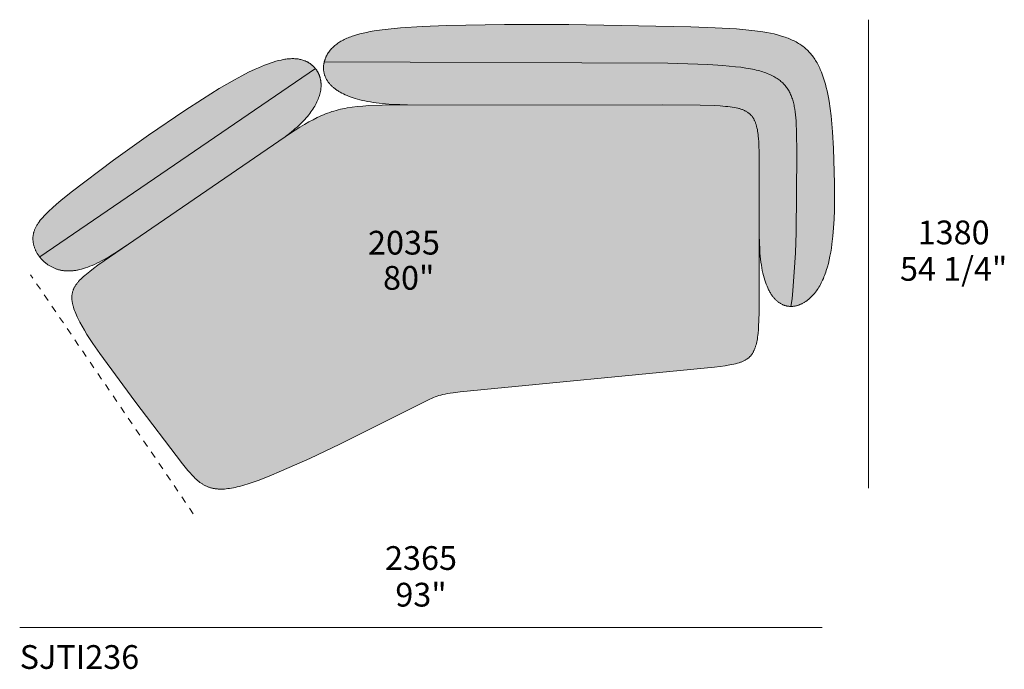
# Model space of a CAD drawing. Units: millimetres. Extents: x -641 to 157575, y -50731 to 47976.
# Drawn here: x 40179 to 43081, y 22367 to 24282 of the extents above; entities that cross this region are included whole.
import ezdxf

# ---------------------------------------------------------------- set-up
doc = ezdxf.new("R2010")
doc.units = ezdxf.units.MM
doc.header["$LTSCALE"] = 10
doc.linetypes.add('Hidden', pattern=[4, 2, -2])
for name, color, linetype, lineweight in [('detail dimensions', 7, 'Continuous', 5), ('dimensions', 7, 'Continuous', 5), ('drawing', 7, 'Continuous', 5), ('hatch', 9, 'Continuous', 5), ('product codes', 7, 'Continuous', 5)]:
    doc.layers.add(name, color=color, linetype=linetype, lineweight=lineweight)
doc.styles.add('Poliform mm', font='arial.ttf')
doc.styles.add('Poliform pollici', font='arial.ttf')

msp = doc.modelspace()

# ---------------------------------------------------------------- hatches: boundary and pattern name
at = {"layer": 'hatch', "extrusion": (0, 0, -1)}
for points in [[(-42451.9, 23436.6), (-42453.2, 23436.7), (-42454.5, 23436.7), (-42455.7, 23436.8), (-42457, 23436.8), (-42458.3, 23437), (-42459.5, 23437.1), (-42460.8, 23437.3), (-42462.1, 23437.5), (-42463.3, 23437.7), (-42464.6, 23437.9), (-42465.9, 23438.2), (-42467.1, 23438.5), (-42468.4, 23438.8), (-42469.7, 23439.1), (-42470.9, 23439.5), (-42472.2, 23439.9), (-42474.7, 23440.7), (-42477.2, 23441.6), (-42479.7, 23442.6), (-42482.1, 23443.7), (-42484.6, 23444.9), (-42487, 23446.2), (-42489.5, 23447.6), (-42491.9, 23449), (-42494.3, 23450.5), (-42496.6, 23452.1), (-42499, 23453.8), (-42501.3, 23455.6), (-42503.6, 23457.4), (-42505.9, 23459.3), (-42508.1, 23461.3), (-42510.3, 23463.4), (-42512.5, 23465.5), (-42514.7, 23467.7), (-42516.8, 23469.9), (-42518.9, 23472.3), (-42520.9, 23474.7), (-42522.9, 23477.1), (-42524.9, 23479.6), (-42526.8, 23482.2), (-42529.4, 23485.9), (-42531.9, 23489.7), (-42534.3, 23493.5), (-42536.7, 23497.5), (-42539, 23501.6), (-42541.2, 23505.8), (-42543.3, 23510.1), (-42545.3, 23514.5), (-42547.3, 23519), (-42549.2, 23523.6), (-42551, 23528.3), (-42552.8, 23533), (-42554.5, 23537.9), (-42556.1, 23542.8), (-42559.2, 23553), (-42562, 23563.4), (-42564.6, 23574.1), (-42566.9, 23585.2), (-42569, 23596.4), (-42570.9, 23608), (-42572.6, 23619.7), (-42575.4, 23643.9), (-42577.5, 23668.7), (-42579, 23694.2), (-42579.9, 23720.1), (-42580.3, 23746.3), (-42580, 23799), (-42576.9, 23902.4), (-42574.2, 23951.4), (-42572.3, 23975.1), (-42570.1, 23998), (-42567.4, 24020.3), (-42564.2, 24041.7), (-42562.4, 24052.1), (-42560.4, 24062.3), (-42558.3, 24072.3), (-42556, 24082.1), (-42553.5, 24091.6), (-42550.9, 24100.8), (-42548, 24109.8), (-42545, 24118.5), (-42541.8, 24127), (-42538.3, 24135.2), (-42536.5, 24139.2), (-42534.7, 24143.1), (-42532.7, 24146.9), (-42530.8, 24150.7), (-42528.7, 24154.4), (-42526.6, 24158), (-42524.5, 24161.5), (-42522.3, 24165), (-42520, 24168.4), (-42517.7, 24171.7), (-42515.3, 24174.9), (-42512.8, 24178), (-42510.3, 24181.1), (-42507.7, 24184.1), (-42505, 24187), (-42502.3, 24189.8), (-42499.4, 24192.5), (-42496.6, 24195.2), (-42493.6, 24197.8), (-42490.6, 24200.3), (-42487.5, 24202.8), (-42484.3, 24205.1), (-42481, 24207.4), (-42477.7, 24209.7), (-42474.2, 24211.8), (-42470.7, 24213.9), (-42467.1, 24216), (-42463.4, 24218), (-42459.7, 24219.9), (-42455.8, 24221.7), (-42451.8, 24223.5), (-42447.8, 24225.2), (-42443.6, 24226.9), (-42439.4, 24228.5), (-42435.1, 24230.1), (-42430.6, 24231.6), (-42421.5, 24234.4), (-42411.9, 24237), (-42401.9, 24239.5), (-42391.5, 24241.7), (-42380.6, 24243.8), (-42369.3, 24245.8), (-42345.3, 24249.1), (-42319.3, 24252), (-42291.3, 24254.4), (-42228.8, 24258), (-42157.1, 24260.7), (-41797.7, 24267.3), (-41607.7, 24267.3), (-41437.1, 24264.4), (-41364.7, 24261.6), (-41301.7, 24257.6), (-41273.4, 24255), (-41247.3, 24252), (-41223.3, 24248.4), (-41212.1, 24246.4), (-41201.3, 24244.3), (-41191, 24242.1), (-41181.2, 24239.6), (-41171.9, 24237.1), (-41163.1, 24234.3), (-41158.8, 24232.9), (-41154.7, 24231.4), (-41150.6, 24229.9), (-41146.7, 24228.3), (-41142.9, 24226.7), (-41139.2, 24225), (-41135.6, 24223.3), (-41132.1, 24221.6), (-41128.7, 24219.7), (-41125.4, 24217.9), (-41122.3, 24216), (-41119.2, 24214), (-41116.2, 24212), (-41113.4, 24209.9), (-41110.6, 24207.8), (-41107.9, 24205.7), (-41105.4, 24203.4), (-41102.9, 24201.1), (-41100.5, 24198.8), (-41098.2, 24196.4), (-41096.1, 24194), (-41094, 24191.4), (-41092, 24188.9), (-41090.1, 24186.2), (-41088.9, 24184.6), (-41087.9, 24183), (-41086.8, 24181.3), (-41085.8, 24179.6), (-41084.8, 24177.9), (-41083.9, 24176.1), (-41083, 24174.4), (-41082.1, 24172.6), (-41081.3, 24170.8), (-41080.5, 24169), (-41079.8, 24167.2), (-41079.1, 24165.3), (-41078.5, 24163.5), (-41077.9, 24161.6), (-41077.3, 24159.8), (-41076.8, 24157.9), (-42088.9, 24153.5), (-42206.6, 24149.4), (-42251.5, 24146.6), (-42288.6, 24143.2), (-42304.6, 24141.3), (-42319.1, 24139.2), (-42332.2, 24137), (-42344.1, 24134.6), (-42349.6, 24133.3), (-42354.9, 24132), (-42359.9, 24130.7), (-42364.8, 24129.3), (-42369.4, 24127.8), (-42373.8, 24126.3), (-42378.1, 24124.7), (-42382.2, 24123.1), (-42386.2, 24121.5), (-42390.1, 24119.8), (-42393.9, 24118), (-42397.5, 24116.2), (-42401, 24114.4), (-42404.4, 24112.4), (-42407.7, 24110.5), (-42410.9, 24108.4), (-42414, 24106.4), (-42416.9, 24104.2), (-42419.7, 24102), (-42422.5, 24099.8), (-42425.1, 24097.4), (-42427.7, 24095.1), (-42430.1, 24092.6), (-42432.4, 24090.1), (-42434.7, 24087.6), (-42436.8, 24084.9), (-42438.9, 24082.3), (-42440.8, 24079.5), (-42442.7, 24076.7), (-42444.5, 24073.8), (-42446.2, 24070.9), (-42447.9, 24067.9), (-42449.4, 24064.8), (-42450.9, 24061.6), (-42452.3, 24058.4), (-42453.6, 24055.2), (-42454.8, 24051.8), (-42456, 24048.4), (-42457.1, 24044.9), (-42458.2, 24041.3), (-42459.2, 24037.7), (-42460.1, 24034), (-42461, 24030.2), (-42461.8, 24026.3), (-42463.2, 24018.4), (-42464.5, 24010.1), (-42465.5, 24001.6), (-42466.4, 23992.7), (-42467.1, 23983.5), (-42467.7, 23973.9), (-42468.5, 23953.9), (-42469, 23885.2), (-42466.9, 23654.6), (-42464.9, 23594.6), (-42461.8, 23537.2), (-42457.6, 23484), (-42455, 23459.5)], [(-41050.6, 24137.6), (-41049.4, 24139), (-41048.2, 24140.4), (-41047, 24141.7), (-41045.8, 24143), (-41044.5, 24144.3), (-41043.2, 24145.5), (-41041.9, 24146.7), (-41040.5, 24147.9), (-41039.1, 24149), (-41037.7, 24150.1), (-41036.3, 24151.2), (-41034.9, 24152.2), (-41033.4, 24153.2), (-41031.9, 24154.2), (-41030.4, 24155.1), (-41028.8, 24156), (-41027.6, 24156.7), (-41026.4, 24157.3), (-41025.2, 24158), (-41023.9, 24158.6), (-41022.6, 24159.1), (-41021.4, 24159.7), (-41020.1, 24160.3), (-41018.8, 24160.8), (-41016.2, 24161.7), (-41013.5, 24162.6), (-41010.8, 24163.4), (-41008, 24164.1), (-41005.1, 24164.8), (-41002.3, 24165.3), (-40999.3, 24165.8), (-40996.4, 24166.2), (-40993.3, 24166.5), (-40990.2, 24166.7), (-40987.1, 24166.8), (-40983.9, 24166.8), (-40980.7, 24166.8), (-40977.4, 24166.7), (-40974.1, 24166.5), (-40970.7, 24166.2), (-40967.2, 24165.8), (-40963.7, 24165.4), (-40960.2, 24164.9), (-40956.6, 24164.3), (-40952.9, 24163.6), (-40949.2, 24162.8), (-40941.6, 24161.1), (-40933.9, 24159), (-40925.8, 24156.6), (-40917.6, 24153.9), (-40909.2, 24150.9), (-40900.5, 24147.6), (-40891.6, 24144), (-40882.5, 24140.1), (-40873.1, 24135.9), (-40853.7, 24126.7), (-40833.4, 24116.3), (-40812.1, 24104.8), (-40766.7, 24078.4), (-40717.5, 24047.9), (-40665.6, 24014.2), (-40558.8, 23941.3), (-40456.1, 23867.6), (-40331.2, 23773.6), (-40300.7, 23749), (-40287.5, 23737.9), (-40275.6, 23727.4), (-40264.9, 23717.4), (-40260, 23712.7), (-40255.4, 23708), (-40251.1, 23703.5), (-40247.1, 23699.1), (-40243.4, 23694.7), (-40240, 23690.5), (-40236.8, 23686.4), (-40235.3, 23684.3), (-40233.9, 23682.3), (-40232.6, 23680.3), (-40231.3, 23678.3), (-40230.1, 23676.3), (-40228.9, 23674.3), (-40227.8, 23672.3), (-40226.8, 23670.4), (-40225.8, 23668.4), (-40224.9, 23666.5), (-40224.1, 23664.6), (-40223.3, 23662.7), (-40222.6, 23660.7), (-40221.9, 23658.8), (-40221.3, 23656.9), (-40220.7, 23655), (-40220.2, 23653.1), (-40219.8, 23651.2), (-40219.4, 23649.3), (-40219.1, 23647.4), (-40218.8, 23645.5), (-40218.6, 23643.6), (-40218.4, 23641.6), (-40218.3, 23639.7), (-40218.2, 23637.7), (-40218.2, 23635.7), (-40218.3, 23633.7), (-40218.4, 23631.7), (-40218.5, 23629.7), (-40218.7, 23627.7), (-40219, 23625.7), (-40219.3, 23623.7), (-40219.7, 23621.8), (-40220.1, 23619.8), (-40220.5, 23617.8), (-40221.1, 23615.8), (-40221.6, 23613.9), (-40222.2, 23611.9), (-40222.9, 23610), (-40223.6, 23608), (-40224.3, 23606.1), (-40225.1, 23604.2), (-40226, 23602.3), (-40226.9, 23600.4), (-40227.8, 23598.6), (-40228.8, 23596.7), (-40229.8, 23594.9), (-40230.8, 23593), (-40231.9, 23591.2), (-40233.1, 23589.4), (-40234.3, 23587.7), (-40235.5, 23585.9), (-40236.8, 23584.2), (-40238.1, 23582.5)], [(-41321.8, 24031.1), (-42184.7, 24029.7), (-42225.8, 24028.4), (-42243.2, 24027.5), (-42258.7, 24026.3), (-42265.8, 24025.5), (-42272.5, 24024.7), (-42278.8, 24023.9), (-42284.6, 24022.9), (-42290.1, 24021.9), (-42295.3, 24020.7), (-42297.8, 24020.1), (-42300.1, 24019.5), (-42302.4, 24018.8), (-42304.6, 24018.1), (-42306.8, 24017.4), (-42308.8, 24016.6), (-42310.8, 24015.9), (-42312.8, 24015.1), (-42314.6, 24014.2), (-42316.4, 24013.4), (-42318.2, 24012.5), (-42319.9, 24011.6), (-42321.5, 24010.6), (-42323.1, 24009.6), (-42324.6, 24008.6), (-42326, 24007.6), (-42327.5, 24006.5), (-42328.8, 24005.4), (-42330.1, 24004.2), (-42331.4, 24003), (-42332.7, 24001.8), (-42333.9, 24000.5), (-42335.1, 23999.2), (-42336.2, 23997.9), (-42337.3, 23996.5), (-42338.3, 23995.1), (-42339.4, 23993.6), (-42340.3, 23992.2), (-42341.3, 23990.6), (-42342.2, 23989.1), (-42343.1, 23987.4), (-42343.9, 23985.8), (-42344.8, 23984.1), (-42345.5, 23982.4), (-42346.3, 23980.6), (-42347, 23978.7), (-42347.7, 23976.9), (-42348.4, 23975), (-42349, 23973), (-42349.6, 23971), (-42350.2, 23969), (-42350.8, 23966.9), (-42351.8, 23962.5), (-42352.8, 23958), (-42353.6, 23953.3), (-42354.4, 23948.4), (-42355, 23943.2), (-42355.6, 23937.9), (-42356.2, 23932.4), (-42357, 23920.6), (-42357.6, 23908), (-42358, 23894.5), (-42358.4, 23646.5), (-42358.5, 23632.3), (-42358.9, 23618.7), (-42359.6, 23605.7), (-42360.5, 23593.2), (-42361.6, 23581.3), (-42362.9, 23569.9), (-42364.5, 23559), (-42366.3, 23548.7), (-42368.3, 23538.8), (-42370.5, 23529.5), (-42372.8, 23520.7), (-42374.1, 23516.4), (-42375.4, 23512.3), (-42376.7, 23508.4), (-42378.1, 23504.5), (-42379.5, 23500.7), (-42381, 23497.1), (-42382.5, 23493.6), (-42384.1, 23490.2), (-42385.6, 23486.9), (-42387.2, 23483.8), (-42388.9, 23480.7), (-42390.6, 23477.8), (-42392.3, 23474.9), (-42394.1, 23472.2), (-42395.8, 23469.6), (-42397.6, 23467.1), (-42399.5, 23464.7), (-42401.3, 23462.4), (-42403.2, 23460.2), (-42405.2, 23458.1), (-42407.1, 23456.1), (-42409.1, 23454.3), (-42411.1, 23452.5), (-42413.1, 23450.8), (-42414.1, 23450), (-42415.1, 23449.2), (-42416.1, 23448.5), (-42417.2, 23447.7), (-42418.2, 23447), (-42419.3, 23446.4), (-42420.3, 23445.7), (-42421.3, 23445.1), (-42422.4, 23444.5), (-42423.5, 23443.9), (-42424.5, 23443.3), (-42425.6, 23442.8), (-42426.6, 23442.3), (-42427.7, 23441.8), (-42428.8, 23441.3), (-42429.9, 23440.9), (-42431, 23440.5), (-42432, 23440.1), (-42433.1, 23439.7), (-42434.2, 23439.3), (-42435.3, 23439), (-42436.4, 23438.7), (-42437.5, 23438.4), (-42438.6, 23438.1), (-42439.7, 23437.9), (-42440.8, 23437.7), (-42441.9, 23437.5), (-42443, 23437.3), (-42444.1, 23437.1), (-42445.2, 23437), (-42446.4, 23436.9), (-42447.5, 23436.8), (-42448.6, 23436.7), (-42449.7, 23436.7), (-42450.8, 23436.7), (-42451.9, 23436.6), (-42455, 23459.5), (-42457.6, 23484), (-42461.8, 23537.2), (-42464.9, 23594.6), (-42466.9, 23654.6), (-42469, 23885.2), (-42468.5, 23953.9), (-42467.7, 23973.9), (-42467.1, 23983.5), (-42466.4, 23992.7), (-42465.5, 24001.6), (-42464.5, 24010.1), (-42463.2, 24018.4), (-42461.8, 24026.3), (-42461, 24030.2), (-42460.1, 24034), (-42459.2, 24037.7), (-42458.2, 24041.3), (-42457.1, 24044.9), (-42456, 24048.4), (-42454.8, 24051.8), (-42453.6, 24055.2), (-42452.3, 24058.4), (-42450.9, 24061.6), (-42449.4, 24064.8), (-42447.9, 24067.9), (-42446.2, 24070.9), (-42444.5, 24073.8), (-42442.7, 24076.7), (-42440.8, 24079.5), (-42438.9, 24082.3), (-42436.8, 24084.9), (-42434.7, 24087.6), (-42432.4, 24090.1), (-42430.1, 24092.6), (-42427.7, 24095.1), (-42425.1, 24097.4), (-42422.5, 24099.8), (-42419.7, 24102), (-42416.9, 24104.2), (-42414, 24106.4), (-42410.9, 24108.4), (-42407.7, 24110.5), (-42404.4, 24112.4), (-42401, 24114.4), (-42397.5, 24116.2), (-42393.9, 24118), (-42390.1, 24119.8), (-42386.2, 24121.5), (-42382.2, 24123.1), (-42378.1, 24124.7), (-42373.8, 24126.3), (-42369.4, 24127.8), (-42364.8, 24129.3), (-42359.9, 24130.7), (-42354.9, 24132), (-42349.6, 24133.3), (-42344.1, 24134.6), (-42332.2, 24137), (-42319.1, 24139.2), (-42304.6, 24141.3), (-42288.6, 24143.2), (-42251.5, 24146.6), (-42206.6, 24149.4), (-42088.9, 24153.5), (-41076.8, 24157.9), (-41076.5, 24156.5), (-41076.2, 24155.2), (-41075.9, 24153.9), (-41075.6, 24152.6), (-41075.4, 24151.2), (-41075.2, 24149.9), (-41075, 24148.5), (-41074.8, 24147.2), (-41074.7, 24145.8), (-41074.6, 24144.5), (-41074.5, 24143.1), (-41074.5, 24141.8), (-41074.4, 24140.4), (-41074.4, 24139), (-41074.5, 24137.7), (-41074.5, 24136.3), (-41074.6, 24134.9), (-41074.7, 24133.6), (-41074.8, 24132.2), (-41075, 24130.8), (-41075.2, 24129.4), (-41075.4, 24128.1), (-41075.7, 24126.7), (-41075.9, 24125.3), (-41076.2, 24124), (-41076.6, 24122.6), (-41077, 24121.2), (-41077.4, 24119.8), (-41077.8, 24118.5), (-41078.2, 24117.1), (-41078.7, 24115.7), (-41079.3, 24114.4), (-41079.8, 24113), (-41080.4, 24111.7), (-41081, 24110.3), (-41081.7, 24109), (-41082.4, 24107.6), (-41083.1, 24106.3), (-41083.9, 24104.9), (-41084.7, 24103.6), (-41085.5, 24102.3), (-41086.3, 24100.9), (-41087.2, 24099.6), (-41088.2, 24098.3), (-41089.1, 24097), (-41090.1, 24095.7), (-41091.2, 24094.4), (-41092.2, 24093.1), (-41093.4, 24091.8), (-41094.5, 24090.5), (-41095.7, 24089.3), (-41096.9, 24088), (-41098.2, 24086.7), (-41099.5, 24085.5), (-41100.8, 24084.2), (-41102.2, 24083), (-41105.1, 24080.6), (-41108.1, 24078.2), (-41111.3, 24075.8), (-41114.6, 24073.4), (-41118.1, 24071.2), (-41121.8, 24068.9), (-41125.7, 24066.7), (-41129.7, 24064.5), (-41133.9, 24062.4), (-41138.3, 24060.4), (-41142.9, 24058.4), (-41147.6, 24056.4), (-41152.5, 24054.5), (-41157.6, 24052.7), (-41162.9, 24050.9), (-41168.4, 24049.2), (-41174.1, 24047.6), (-41180, 24046), (-41186, 24044.5), (-41192.3, 24043), (-41205.5, 24040.4), (-41219.5, 24038), (-41234.3, 24036), (-41250, 24034.3), (-41266.6, 24032.9), (-41284, 24031.9), (-41302.4, 24031.3)], [(-40477.8, 23605.4), (-40962.1, 23937.2), (-40972.5, 23945.1), (-40982.4, 23953), (-40991.6, 23960.8), (-41000.2, 23968.5), (-41008.2, 23976.2), (-41015.6, 23983.7), (-41022.5, 23991.3), (-41025.8, 23995), (-41028.8, 23998.7), (-41031.8, 24002.4), (-41034.6, 24006), (-41037.3, 24009.6), (-41039.9, 24013.2), (-41042.4, 24016.8), (-41044.7, 24020.4), (-41046.9, 24023.9), (-41048.9, 24027.4), (-41050.9, 24030.9), (-41052.7, 24034.3), (-41054.4, 24037.7), (-41056, 24041.1), (-41057.5, 24044.5), (-41058.9, 24047.8), (-41060.2, 24051.1), (-41061.3, 24054.3), (-41062.4, 24057.6), (-41063.3, 24060.8), (-41064.1, 24063.9), (-41064.9, 24067), (-41065.5, 24070.1), (-41066, 24073.2), (-41066.5, 24076.2), (-41066.8, 24079.2), (-41067.1, 24082.1), (-41067.2, 24085), (-41067.3, 24087.9), (-41067.2, 24090.7), (-41067.1, 24093.5), (-41066.9, 24096.2), (-41066.6, 24098.9), (-41066.3, 24101.5), (-41065.8, 24104.1), (-41065.3, 24106.7), (-41064.7, 24109.2), (-41064, 24111.7), (-41063.3, 24114.1), (-41062.4, 24116.5), (-41061.6, 24118.8), (-41060.6, 24121.1), (-41059.6, 24123.4), (-41058.5, 24125.5), (-41057.3, 24127.7), (-41056.1, 24129.8), (-41054.8, 24131.8), (-41053.4, 24133.8), (-41052, 24135.7), (-41050.6, 24137.6), (-40238.1, 23582.5), (-40239.3, 23580.9), (-40240.6, 23579.3), (-40241.9, 23577.8), (-40243.2, 23576.3), (-40244.6, 23574.8), (-40246, 23573.4), (-40247.4, 23571.9), (-40248.9, 23570.5), (-40250.4, 23569.1), (-40251.9, 23567.8), (-40253.5, 23566.4), (-40255, 23565.1), (-40256.6, 23563.8), (-40258.3, 23562.6), (-40259.9, 23561.3), (-40261.6, 23560.1), (-40263.3, 23559), (-40265.1, 23557.8), (-40266.8, 23556.7), (-40268.6, 23555.7), (-40270.4, 23554.6), (-40272.3, 23553.6), (-40274.1, 23552.6), (-40276, 23551.7), (-40277.9, 23550.8), (-40279.8, 23549.9), (-40281.7, 23549.1), (-40283.7, 23548.3), (-40285.7, 23547.5), (-40287.7, 23546.8), (-40289.7, 23546.1), (-40291.8, 23545.5), (-40293.8, 23544.9), (-40295.8, 23544.4), (-40297.9, 23543.9), (-40299.9, 23543.4), (-40302, 23543), (-40304.1, 23542.6), (-40306.2, 23542.3), (-40308.4, 23542), (-40310.6, 23541.7), (-40312.8, 23541.5), (-40315, 23541.3), (-40317.2, 23541.2), (-40319.5, 23541.1), (-40321.7, 23541.1), (-40324.1, 23541.1), (-40326.4, 23541.1), (-40328.8, 23541.2), (-40331.1, 23541.4), (-40333.6, 23541.6), (-40336, 23541.8), (-40338.5, 23542.1), (-40341, 23542.4), (-40346, 23543.2), (-40351.2, 23544.2), (-40356.6, 23545.4), (-40362, 23546.8), (-40367.6, 23548.5), (-40373.3, 23550.3), (-40379.1, 23552.3), (-40385.1, 23554.6), (-40391.3, 23557.1), (-40397.6, 23559.8), (-40404, 23562.7), (-40410.6, 23565.9), (-40417.4, 23569.3), (-40431.4, 23576.8), (-40446.1, 23585.4), (-40461.6, 23594.9)], [(-42073.5, 24030.6), (-41243.1, 24029.9), (-41210.9, 24028.6), (-41196.2, 24027.7), (-41182.5, 24026.6), (-41169.5, 24025.2), (-41157.2, 24023.7), (-41145.5, 24021.9), (-41134.3, 24019.8), (-41123.5, 24017.4), (-41113, 24014.8), (-41102.8, 24011.8), (-41092.8, 24008.5), (-41085.2, 24005.7), (-41077.6, 24002.8), (-41070, 23999.6), (-41062.4, 23996.2), (-41054.7, 23992.6), (-41047, 23988.7), (-41039.2, 23984.7), (-41031.3, 23980.4), (-41015.1, 23971.1), (-40998.3, 23960.8), (-40962.1, 23937.2), (-40495.3, 23617.3), (-40477.8, 23605.4), (-40473, 23602.1), (-40409.3, 23557.8), (-40396.8, 23548.6), (-40385.6, 23540.1), (-40375.7, 23532), (-40371.1, 23528.2), (-40366.9, 23524.4), (-40362.9, 23520.8), (-40359.2, 23517.2), (-40355.8, 23513.7), (-40352.7, 23510.2), (-40351.2, 23508.5), (-40349.8, 23506.8), (-40348.4, 23505.1), (-40347.2, 23503.5), (-40345.9, 23501.8), (-40344.8, 23500.1), (-40343.7, 23498.5), (-40342.6, 23496.8), (-40341.6, 23495.1), (-40340.7, 23493.5), (-40339.8, 23491.8), (-40339, 23490.2), (-40338.2, 23488.5), (-40337.5, 23486.8), (-40336.9, 23485.2), (-40336.3, 23483.5), (-40335.7, 23481.8), (-40335.2, 23480.1), (-40334.8, 23478.4), (-40334.4, 23476.7), (-40334, 23475), (-40333.7, 23473.2), (-40333.5, 23471.5), (-40333.3, 23469.7), (-40333.1, 23467.9), (-40333, 23466.1), (-40333, 23464.2), (-40332.9, 23462.4), (-40333, 23460.5), (-40333, 23458.6), (-40333.2, 23456.7), (-40333.3, 23454.8), (-40333.5, 23452.8), (-40333.8, 23450.8), (-40334.1, 23448.8), (-40334.5, 23446.8), (-40334.9, 23444.7), (-40335.3, 23442.6), (-40335.8, 23440.5), (-40336.3, 23438.4), (-40337.5, 23434.1), (-40338.9, 23429.6), (-40340.5, 23425.1), (-40342.2, 23420.4), (-40344.2, 23415.6), (-40346.3, 23410.7), (-40348.6, 23405.7), (-40351.1, 23400.6), (-40356.6, 23389.9), (-40362.8, 23378.6), (-40369.8, 23366.7), (-40377.5, 23354.3), (-40395.1, 23327.4), (-40415.5, 23297.7), (-40518.3, 23157.6), (-40658.6, 22973.3), (-40666.8, 22963), (-40674.7, 22953.6), (-40682.2, 22945), (-40685.8, 22941), (-40689.4, 22937.2), (-40693, 22933.6), (-40696.5, 22930.1), (-40700, 22926.9), (-40703.5, 22923.9), (-40707, 22921), (-40710.5, 22918.3), (-40712.2, 22917.1), (-40713.9, 22915.8), (-40715.7, 22914.6), (-40717.4, 22913.5), (-40719.2, 22912.4), (-40721, 22911.4), (-40722.7, 22910.4), (-40724.5, 22909.4), (-40726.3, 22908.5), (-40728.1, 22907.6), (-40729.9, 22906.7), (-40731.8, 22905.9), (-40733.6, 22905.2), (-40735.5, 22904.5), (-40737.4, 22903.8), (-40739.3, 22903.2), (-40741.2, 22902.6), (-40743.1, 22902), (-40745.1, 22901.5), (-40747.1, 22901), (-40749.1, 22900.6), (-40751.1, 22900.2), (-40753.2, 22899.8), (-40755.3, 22899.5), (-40757.4, 22899.2), (-40759.5, 22899), (-40761.7, 22898.8), (-40763.9, 22898.6), (-40766.1, 22898.5), (-40768.4, 22898.4), (-40772.9, 22898.4), (-40777.7, 22898.5), (-40782.5, 22898.7), (-40787.5, 22899.1), (-40792.6, 22899.7), (-40797.9, 22900.4), (-40803.3, 22901.3), (-40808.9, 22902.3), (-40814.6, 22903.5), (-40820.5, 22904.9), (-40826.6, 22906.4), (-40839.2, 22909.9), (-40852.6, 22914), (-40866.8, 22918.7), (-40881.8, 22924.1), (-40914.4, 22936.7), (-40950.7, 22951.8), (-41033.7, 22988.7), (-41123, 23030.5), (-41381.4, 23160.3), (-41387.4, 23163.2), (-41393.1, 23165.7), (-41398.5, 23168.1), (-41403.9, 23170.2), (-41409.2, 23172.1), (-41414.7, 23173.8), (-41420.3, 23175.4), (-41426.3, 23176.9), (-41432.8, 23178.4), (-41439.8, 23179.7), (-41447.6, 23181.1), (-41456.3, 23182.4), (-41476.7, 23185.1), (-42226.1, 23257.4), (-42242.9, 23259.5), (-42258, 23261.7), (-42271.5, 23264.1), (-42277.7, 23265.3), (-42283.5, 23266.5), (-42288.9, 23267.8), (-42294, 23269.2), (-42298.8, 23270.6), (-42301.1, 23271.4), (-42303.3, 23272.2), (-42305.4, 23272.9), (-42307.5, 23273.8), (-42309.5, 23274.6), (-42311.4, 23275.4), (-42313.2, 23276.3), (-42315, 23277.2), (-42316.8, 23278.1), (-42318.4, 23279.1), (-42320, 23280.1), (-42321.6, 23281.1), (-42323.1, 23282.1), (-42324.5, 23283.1), (-42325.9, 23284.2), (-42327.3, 23285.4), (-42328.6, 23286.5), (-42329.8, 23287.7), (-42331, 23288.9), (-42332.2, 23290.2), (-42333.3, 23291.5), (-42334.4, 23292.8), (-42335.5, 23294.1), (-42336.5, 23295.5), (-42337.5, 23297), (-42338.4, 23298.4), (-42339.3, 23299.9), (-42340.2, 23301.5), (-42341.1, 23303.1), (-42341.9, 23304.7), (-42342.8, 23306.4), (-42343.5, 23308.1), (-42344.3, 23309.9), (-42345, 23311.7), (-42345.7, 23313.5), (-42346.4, 23315.4), (-42347.1, 23317.3), (-42347.7, 23319.3), (-42348.9, 23323.4), (-42350, 23327.6), (-42351, 23332), (-42351.9, 23336.7), (-42352.8, 23341.5), (-42353.5, 23346.5), (-42354.2, 23351.6), (-42354.9, 23357), (-42355.9, 23368.4), (-42356.7, 23380.5), (-42357.4, 23393.5), (-42358.1, 23422), (-42358.4, 23830.4), (-42358, 23894.5), (-42357.6, 23908), (-42357, 23920.6), (-42356.2, 23932.4), (-42355.6, 23937.9), (-42355, 23943.2), (-42354.4, 23948.4), (-42353.6, 23953.3), (-42352.8, 23958), (-42351.8, 23962.5), (-42350.8, 23966.9), (-42350.2, 23969), (-42349.6, 23971), (-42349, 23973), (-42348.4, 23975), (-42347.7, 23976.9), (-42347, 23978.7), (-42346.3, 23980.6), (-42345.5, 23982.4), (-42344.8, 23984.1), (-42343.9, 23985.8), (-42343.1, 23987.4), (-42342.2, 23989.1), (-42341.3, 23990.6), (-42340.3, 23992.2), (-42339.4, 23993.6), (-42338.3, 23995.1), (-42337.3, 23996.5), (-42336.2, 23997.9), (-42335.1, 23999.2), (-42333.9, 24000.5), (-42332.7, 24001.8), (-42331.4, 24003), (-42330.1, 24004.2), (-42328.8, 24005.4), (-42327.5, 24006.5), (-42326, 24007.6), (-42324.6, 24008.6), (-42323.1, 24009.6), (-42321.5, 24010.6), (-42319.9, 24011.6), (-42318.2, 24012.5), (-42316.4, 24013.4), (-42314.6, 24014.2), (-42312.8, 24015.1), (-42310.8, 24015.9), (-42308.8, 24016.6), (-42306.8, 24017.4), (-42304.6, 24018.1), (-42302.4, 24018.8), (-42300.1, 24019.5), (-42297.8, 24020.1), (-42295.3, 24020.7), (-42290.1, 24021.9), (-42284.6, 24022.9), (-42278.8, 24023.9), (-42272.5, 24024.7), (-42265.8, 24025.5), (-42258.7, 24026.3), (-42243.2, 24027.5), (-42225.8, 24028.4), (-42184.7, 24029.7)], [(-40495.3, 23617.3), (-40477.8, 23605.4)]]:
    msp.add_hatch(color=256, dxfattribs=at).paths.add_polyline_path(points, flags=0)

# ---------------------------------------------------------------- linework, layer by layer
at = {"layer": 'dimensions'}
for points in [[(42680.1, 22901.6), (42680.1, 24281.6)], [(42544.2, 22490.4), (40179.2, 22490.4)]]:
    msp.add_lwpolyline(points, dxfattribs=at)
at = {"layer": 'drawing'}
for points in [[(41321.8, 24031.1), (41299.1, 24031.4), (41277.7, 24032.2), (41257.5, 24033.6), (41238.6, 24035.5), (41220.9, 24037.8), (41212.5, 24039.1), (41204.4, 24040.6), (41196.6, 24042.1), (41189, 24043.8), (41181.8, 24045.5), (41174.8, 24047.4), (41168.1, 24049.3), (41161.6, 24051.3), (41155.5, 24053.5), (41149.6, 24055.7), (41143.9, 24057.9), (41138.5, 24060.3), (41133.3, 24062.7), (41128.4, 24065.2), (41123.7, 24067.8), (41119.3, 24070.4), (41117.2, 24071.8), (41115.1, 24073.1), (41113.1, 24074.5), (41111.2, 24075.9), (41109.3, 24077.3), (41107.4, 24078.7), (41105.6, 24080.1), (41103.9, 24081.5), (41102.2, 24083), (41100.6, 24084.4), (41099, 24085.9), (41097.5, 24087.4), (41096.1, 24088.9), (41094.7, 24090.4), (41093.3, 24091.9), (41092, 24093.4), (41090.7, 24094.9), (41089.5, 24096.5), (41088.4, 24098), (41087.3, 24099.6), (41086.2, 24101.1), (41085.2, 24102.7), (41084.3, 24104.3), (41083.4, 24105.8), (41082.5, 24107.4), (41081.7, 24109), (41080.9, 24110.6), (41080.2, 24112.2), (41079.5, 24113.8), (41078.9, 24115.4), (41078.3, 24117), (41077.7, 24118.6), (41077.2, 24120.2), (41076.8, 24121.9), (41076.4, 24123.5), (41076, 24125.1), (41075.7, 24126.7), (41075.4, 24128.3), (41075.1, 24130), (41074.9, 24131.6), (41074.7, 24133.2), (41074.6, 24134.8), (41074.5, 24136.4), (41074.5, 24138), (41074.4, 24139.7), (41074.5, 24141.3), (41074.5, 24142.9), (41074.6, 24144.5), (41074.7, 24146.1), (41074.9, 24147.7), (41075.1, 24149.3), (41075.3, 24150.8), (41075.6, 24152.4), (41075.9, 24154), (41076.2, 24155.6), (41076.6, 24157.1), (41077, 24158.7), (41077.4, 24160.2), (41077.9, 24161.7), (41078.4, 24163.3), (41078.9, 24164.8), (41079.5, 24166.3), (41080, 24167.8), (41080.7, 24169.3), (41081.3, 24170.8), (41082, 24172.2), (41082.7, 24173.7), (41083.4, 24175.1), (41084.1, 24176.6), (41084.9, 24178), (41086.5, 24180.8), (41088.2, 24183.6), (41090.1, 24186.2), (41092, 24188.9), (41094, 24191.4), (41096.1, 24194), (41098.2, 24196.4), (41100.5, 24198.8), (41102.9, 24201.1), (41105.4, 24203.4), (41107.9, 24205.7), (41110.6, 24207.8), (41113.4, 24209.9), (41116.2, 24212), (41119.2, 24214), (41122.3, 24216), (41125.4, 24217.9), (41128.7, 24219.7), (41132.1, 24221.6), (41135.6, 24223.3), (41139.2, 24225), (41142.9, 24226.7), (41146.7, 24228.3), (41150.6, 24229.9), (41154.7, 24231.4), (41158.8, 24232.9), (41163.1, 24234.3), (41171.9, 24237.1), (41181.2, 24239.6), (41191, 24242.1), (41201.3, 24244.3), (41212.1, 24246.4), (41223.3, 24248.4), (41247.3, 24252), (41273.4, 24255), (41301.7, 24257.6), (41364.7, 24261.6), (41437.1, 24264.4), (41607.7, 24267.3), (41797.7, 24267.3), (42157.1, 24260.7), (42228.8, 24258), (42291.3, 24254.4), (42319.3, 24252), (42345.3, 24249.1), (42369.3, 24245.8), (42380.6, 24243.8), (42391.5, 24241.7), (42401.9, 24239.5), (42411.9, 24237), (42421.5, 24234.4), (42430.6, 24231.6), (42435.1, 24230.1), (42439.4, 24228.5), (42443.6, 24226.9), (42447.8, 24225.2), (42451.8, 24223.5), (42455.8, 24221.7), (42459.7, 24219.9), (42463.4, 24218), (42467.1, 24216), (42470.7, 24213.9), (42474.2, 24211.8), (42477.7, 24209.7), (42481, 24207.4), (42484.3, 24205.1), (42487.5, 24202.8), (42490.6, 24200.3), (42493.6, 24197.8), (42496.6, 24195.2), (42499.4, 24192.5), (42502.3, 24189.8), (42505, 24187), (42507.7, 24184.1), (42510.3, 24181.1), (42512.8, 24178), (42515.3, 24174.9), (42517.7, 24171.7), (42520, 24168.4), (42522.3, 24165), (42524.5, 24161.5), (42526.6, 24158), (42528.7, 24154.4), (42530.8, 24150.7), (42532.7, 24146.9), (42534.7, 24143.1), (42536.5, 24139.2), (42538.3, 24135.2), (42541.8, 24127), (42545, 24118.5), (42548, 24109.8), (42550.9, 24100.8), (42553.5, 24091.6), (42556, 24082.1), (42558.3, 24072.3), (42560.4, 24062.3), (42562.4, 24052.1), (42564.2, 24041.7), (42567.4, 24020.3), (42570.1, 23998), (42572.3, 23975.1), (42574.2, 23951.4), (42576.9, 23902.4), (42580, 23799), (42580.3, 23746.3), (42579.9, 23720.1), (42579, 23694.2), (42577.5, 23668.7), (42575.4, 23643.9), (42572.6, 23619.7), (42570.9, 23608), (42569, 23596.4), (42566.9, 23585.2), (42564.6, 23574.1), (42562, 23563.4), (42559.2, 23553), (42556.1, 23542.8), (42554.5, 23537.9), (42552.8, 23533), (42551, 23528.3), (42549.2, 23523.6), (42547.3, 23519), (42545.3, 23514.5), (42543.3, 23510.1), (42541.2, 23505.8), (42539, 23501.6), (42536.7, 23497.5), (42534.3, 23493.5), (42531.9, 23489.7), (42529.4, 23485.9), (42526.8, 23482.2), (42524.1, 23478.7), (42521.4, 23475.2), (42518.5, 23471.9), (42515.6, 23468.7), (42512.7, 23465.6), (42509.7, 23462.7), (42506.6, 23459.9), (42503.4, 23457.3), (42501.8, 23456), (42500.2, 23454.7), (42498.6, 23453.5), (42497, 23452.4), (42495.4, 23451.2), (42493.7, 23450.2), (42492.1, 23449.1), (42490.4, 23448.1), (42488.7, 23447.1), (42487, 23446.2), (42485.3, 23445.3), (42483.6, 23444.4), (42481.9, 23443.6), (42480.2, 23442.9), (42478.5, 23442.1), (42476.8, 23441.5), (42475, 23440.8), (42473.3, 23440.2), (42471.6, 23439.7), (42469.8, 23439.2), (42468.1, 23438.7), (42466.3, 23438.3), (42464.6, 23437.9), (42462.8, 23437.6), (42461.1, 23437.3), (42459.3, 23437.1), (42457.6, 23436.9), (42455.8, 23436.8), (42454.1, 23436.7), (42452.3, 23436.6), (42450.6, 23436.7), (42448.8, 23436.7), (42447.1, 23436.8), (42445.3, 23437), (42443.6, 23437.2), (42441.8, 23437.5), (42440.1, 23437.8), (42438.4, 23438.2), (42436.7, 23438.6), (42435, 23439.1), (42433.2, 23439.6), (42431.5, 23440.2), (42429.8, 23440.9), (42428.2, 23441.6), (42426.5, 23442.4), (42424.8, 23443.2), (42423.2, 23444.1), (42421.5, 23445), (42419.9, 23446), (42418.2, 23447), (42416.6, 23448.1), (42415, 23449.3), (42413.4, 23450.5), (42411.8, 23451.8), (42410.3, 23453.2), (42408.7, 23454.6), (42407.2, 23456.1), (42405.7, 23457.6), (42404.1, 23459.2), (42402.7, 23460.9), (42401.2, 23462.6), (42399.7, 23464.4), (42398.3, 23466.2), (42396.8, 23468.2), (42395.4, 23470.2), (42394, 23472.2), (42392.7, 23474.3), (42391.3, 23476.5), (42390, 23478.8), (42388.7, 23481.1), (42387.4, 23483.5), (42386.1, 23486), (42384.9, 23488.5), (42383.6, 23491.1), (42381.3, 23496.5), (42379, 23502.2), (42376.8, 23508.2), (42374.7, 23514.5), (42372.7, 23521.1), (42370.9, 23528), (42369.1, 23535.1), (42367.5, 23542.6), (42366, 23550.4), (42364.6, 23558.6), (42363.3, 23567), (42362.2, 23575.8), (42361.2, 23584.9), (42360.4, 23594.3), (42359.7, 23604), (42358.7, 23624.6), (42358.4, 23646.5)], [(40962.1, 23937.2), (40974.5, 23946.6), (40986, 23955.9), (40991.4, 23960.6), (40996.6, 23965.2), (41001.6, 23969.8), (41006.4, 23974.4), (41010.9, 23978.9), (41015.3, 23983.4), (41019.5, 23987.9), (41023.5, 23992.3), (41027.3, 23996.8), (41030.9, 24001.2), (41034.3, 24005.5), (41037.5, 24009.8), (41040.5, 24014.1), (41043.4, 24018.4), (41046.1, 24022.6), (41048.6, 24026.8), (41050.9, 24030.9), (41053.1, 24035), (41055.1, 24039.1), (41056.9, 24043.1), (41058.6, 24047.1), (41060.1, 24051), (41061.5, 24054.9), (41062.7, 24058.7), (41063.8, 24062.5), (41064.7, 24066.2), (41065.5, 24069.9), (41066.1, 24073.5), (41066.3, 24075.3), (41066.6, 24077.1), (41066.8, 24078.9), (41066.9, 24080.6), (41067.1, 24082.4), (41067.2, 24084.1), (41067.2, 24085.8), (41067.3, 24087.5), (41067.3, 24089.2), (41067.2, 24090.9), (41067.2, 24092.5), (41067.1, 24094.2), (41067, 24095.8), (41066.8, 24097.4), (41066.6, 24099), (41066.4, 24100.6), (41066.2, 24102.2), (41065.9, 24103.7), (41065.6, 24105.3), (41065.3, 24106.8), (41064.9, 24108.3), (41064.6, 24109.8), (41064.2, 24111.2), (41063.7, 24112.7), (41063.3, 24114.1), (41062.8, 24115.6), (41062.3, 24117), (41061.7, 24118.4), (41061.2, 24119.7), (41060.6, 24121.1), (41060, 24122.4), (41059.4, 24123.7), (41058.7, 24125), (41058, 24126.3), (41057.3, 24127.6), (41056.6, 24128.8), (41055.9, 24130.1), (41055.1, 24131.3), (41054.3, 24132.5), (41053.5, 24133.7), (41052.7, 24134.8), (41051.8, 24136), (41051, 24137.1), (41050.1, 24138.2), (41049.2, 24139.3), (41048.3, 24140.3), (41047.3, 24141.4), (41046.4, 24142.4), (41045.4, 24143.4), (41044.4, 24144.4), (41043.4, 24145.4), (41042.3, 24146.3), (41041.3, 24147.2), (41040.2, 24148.1), (41039.2, 24149), (41038.1, 24149.9), (41037, 24150.7), (41035.8, 24151.5), (41034.7, 24152.3), (41033.6, 24153.1), (41032.4, 24153.9), (41031.2, 24154.6), (41030, 24155.3), (41028.8, 24156), (41027.6, 24156.7), (41026.4, 24157.3), (41025.2, 24158), (41023.9, 24158.6), (41022.6, 24159.1), (41021.4, 24159.7), (41020.1, 24160.3), (41018.8, 24160.8), (41016.2, 24161.7), (41013.5, 24162.6), (41010.8, 24163.4), (41008, 24164.1), (41005.1, 24164.8), (41002.3, 24165.3), (40999.3, 24165.8), (40996.4, 24166.2), (40993.3, 24166.5), (40990.2, 24166.7), (40987.1, 24166.8), (40983.9, 24166.8), (40980.7, 24166.8), (40977.4, 24166.7), (40974.1, 24166.5), (40970.7, 24166.2), (40967.2, 24165.8), (40963.7, 24165.4), (40960.2, 24164.9), (40956.6, 24164.3), (40952.9, 24163.6), (40949.2, 24162.8), (40941.6, 24161.1), (40933.9, 24159), (40925.8, 24156.6), (40917.6, 24153.9), (40909.2, 24150.9), (40900.5, 24147.6), (40891.6, 24144), (40882.5, 24140.1), (40873.1, 24135.9), (40853.7, 24126.7), (40833.4, 24116.3), (40812.1, 24104.8), (40766.7, 24078.4), (40717.5, 24047.9), (40665.6, 24014.2), (40558.8, 23941.3), (40456.1, 23867.6), (40331.2, 23773.6), (40300.7, 23749), (40287.5, 23737.9), (40275.6, 23727.4), (40264.9, 23717.4), (40260, 23712.7), (40255.4, 23708), (40251.1, 23703.5), (40247.1, 23699.1), (40243.4, 23694.7), (40240, 23690.5), (40236.8, 23686.4), (40235.3, 23684.3), (40233.9, 23682.3), (40232.6, 23680.3), (40231.3, 23678.3), (40230.1, 23676.3), (40228.9, 23674.3), (40227.8, 23672.3), (40226.8, 23670.4), (40225.8, 23668.4), (40224.9, 23666.5), (40224.1, 23664.6), (40223.3, 23662.7), (40222.6, 23660.7), (40221.9, 23658.8), (40221.3, 23656.9), (40220.7, 23655), (40220.2, 23653.1), (40219.8, 23651.2), (40219.4, 23649.3), (40219.1, 23647.4), (40218.8, 23645.5), (40218.6, 23643.6), (40218.4, 23641.7), (40218.3, 23639.8), (40218.2, 23637.9), (40218.2, 23636), (40218.3, 23634.1), (40218.3, 23632.1), (40218.5, 23630.2), (40218.7, 23628.3), (40218.9, 23626.4), (40219.2, 23624.5), (40219.5, 23622.5), (40219.9, 23620.6), (40220.3, 23618.7), (40220.8, 23616.8), (40221.3, 23614.9), (40221.9, 23613), (40222.5, 23611.2), (40223.1, 23609.3), (40223.8, 23607.4), (40224.6, 23605.6), (40225.3, 23603.8), (40226.2, 23601.9), (40227, 23600.1), (40227.9, 23598.3), (40228.9, 23596.5), (40229.8, 23594.7), (40230.9, 23593), (40231.9, 23591.2), (40233, 23589.5), (40234.2, 23587.8), (40235.3, 23586.1), (40236.6, 23584.4), (40237.8, 23582.8), (40239.1, 23581.1), (40240.4, 23579.5), (40241.8, 23577.9), (40243.2, 23576.4), (40244.6, 23574.8), (40246, 23573.3), (40247.5, 23571.8), (40249.1, 23570.4), (40250.6, 23568.9), (40252.2, 23567.5), (40253.8, 23566.1), (40255.5, 23564.8), (40257.1, 23563.4), (40258.8, 23562.1), (40260.6, 23560.9), (40262.3, 23559.6), (40264.1, 23558.4), (40265.9, 23557.3), (40267.8, 23556.1), (40269.6, 23555.1), (40271.5, 23554), (40273.5, 23553), (40275.4, 23552), (40277.4, 23551), (40279.4, 23550.1), (40281.4, 23549.2), (40283.4, 23548.4), (40285.5, 23547.6), (40287.5, 23546.9), (40289.6, 23546.2), (40291.8, 23545.5), (40293.9, 23544.9), (40296.1, 23544.3), (40298.2, 23543.8), (40300.5, 23543.3), (40302.7, 23542.8), (40304.9, 23542.5), (40307.2, 23542.1), (40309.5, 23541.8), (40311.8, 23541.6), (40314.2, 23541.4), (40316.5, 23541.2), (40318.9, 23541.1), (40321.4, 23541.1), (40323.8, 23541.1), (40326.3, 23541.1), (40328.8, 23541.2), (40331.4, 23541.4), (40333.9, 23541.6), (40336.5, 23541.8), (40339.2, 23542.2), (40341.8, 23542.5), (40344.5, 23543), (40347.2, 23543.4), (40350, 23544), (40355.6, 23545.2), (40361.4, 23546.7), (40367.3, 23548.4), (40373.4, 23550.3), (40379.7, 23552.5), (40386, 23555), (40392.6, 23557.7), (40399.3, 23560.6), (40406.2, 23563.8), (40413.3, 23567.3), (40420.6, 23571), (40428.1, 23575), (40443.6, 23583.9), (40460, 23593.8), (40477.2, 23605), (40495.3, 23617.3)], [(42451.9, 23436.6), (42455, 23459.5), (42457.6, 23484), (42461.8, 23537.2), (42464.9, 23594.6), (42466.9, 23654.6), (42469, 23885.2), (42468.5, 23953.9), (42467.7, 23973.9), (42467.1, 23983.5), (42466.4, 23992.7), (42465.5, 24001.6), (42464.5, 24010.1), (42463.2, 24018.4), (42461.8, 24026.3), (42461, 24030.2), (42460.1, 24034), (42459.2, 24037.7), (42458.2, 24041.3), (42457.1, 24044.9), (42456, 24048.4), (42454.8, 24051.8), (42453.6, 24055.2), (42452.3, 24058.4), (42450.9, 24061.6), (42449.4, 24064.8), (42447.9, 24067.9), (42446.2, 24070.9), (42444.5, 24073.8), (42442.7, 24076.7), (42440.8, 24079.5), (42438.9, 24082.3), (42436.8, 24084.9), (42434.7, 24087.6), (42432.4, 24090.1), (42430.1, 24092.6), (42427.7, 24095.1), (42425.1, 24097.4), (42422.5, 24099.8), (42419.7, 24102), (42416.9, 24104.2), (42414, 24106.4), (42410.9, 24108.4), (42407.7, 24110.5), (42404.4, 24112.4), (42401, 24114.4), (42397.5, 24116.2), (42393.9, 24118), (42390.1, 24119.8), (42386.2, 24121.5), (42382.2, 24123.1), (42378.1, 24124.7), (42373.8, 24126.3), (42369.4, 24127.8), (42364.8, 24129.3), (42359.9, 24130.7), (42354.9, 24132), (42349.6, 24133.3), (42344.1, 24134.6), (42332.2, 24137), (42319.1, 24139.2), (42304.6, 24141.3), (42288.6, 24143.2), (42251.5, 24146.6), (42206.6, 24149.4), (42088.9, 24153.5), (41076.8, 24157.9)], [(41050.6, 24137.6), (40238.1, 23582.5)]]:
    msp.add_lwpolyline(points, dxfattribs=at)
msp.add_lwpolyline([(42073.5, 24030.6), (41247.1, 24030.1), (41207.6, 24028.4), (41190.1, 24027.2), (41173.8, 24025.7), (41158.6, 24023.9), (41144.2, 24021.7), (41137.4, 24020.4), (41130.7, 24019), (41124.1, 24017.6), (41117.7, 24016), (41111.3, 24014.3), (41105.1, 24012.5), (41098.9, 24010.6), (41092.8, 24008.5), (41086.6, 24006.3), (41080.5, 24003.9), (41074.4, 24001.5), (41068.3, 23998.9), (41062.2, 23996.1), (41056, 23993.2), (41043.6, 23987), (41030.9, 23980.2), (41018, 23972.7), (41004.6, 23964.7), (40990.7, 23956), (40961.2, 23936.6), (40409.3, 23557.8), (40396.8, 23548.6), (40385.6, 23540.1), (40375.7, 23532), (40371.1, 23528.2), (40366.9, 23524.4), (40362.9, 23520.8), (40359.2, 23517.2), (40355.8, 23513.7), (40352.7, 23510.2), (40351.2, 23508.5), (40349.8, 23506.8), (40348.4, 23505.1), (40347.2, 23503.5), (40345.9, 23501.8), (40344.8, 23500.1), (40343.7, 23498.5), (40342.6, 23496.8), (40341.6, 23495.1), (40340.7, 23493.5), (40339.8, 23491.8), (40339, 23490.2), (40338.2, 23488.5), (40337.5, 23486.8), (40336.9, 23485.2), (40336.3, 23483.5), (40335.7, 23481.8), (40335.2, 23480.1), (40334.8, 23478.4), (40334.4, 23476.7), (40334, 23475), (40333.7, 23473.2), (40333.5, 23471.5), (40333.3, 23469.7), (40333.1, 23467.9), (40333, 23466.1), (40333, 23464.2), (40332.9, 23462.4), (40333, 23460.5), (40333, 23458.6), (40333.2, 23456.7), (40333.3, 23454.8), (40333.5, 23452.8), (40333.8, 23450.8), (40334.1, 23448.8), (40334.5, 23446.8), (40334.9, 23444.7), (40335.3, 23442.6), (40335.8, 23440.5), (40336.3, 23438.4), (40337.5, 23434.1), (40338.9, 23429.6), (40340.5, 23425.1), (40342.2, 23420.4), (40344.2, 23415.6), (40346.3, 23410.7), (40348.6, 23405.7), (40351.1, 23400.6), (40356.6, 23389.9), (40362.8, 23378.6), (40369.8, 23366.7), (40377.5, 23354.3), (40395.1, 23327.4), (40415.5, 23297.7), (40518.3, 23157.6), (40658.6, 22973.3), (40666.8, 22963), (40674.7, 22953.6), (40682.2, 22945), (40685.8, 22941), (40689.4, 22937.2), (40693, 22933.6), (40696.5, 22930.1), (40700, 22926.9), (40703.5, 22923.9), (40707, 22921), (40710.5, 22918.3), (40712.2, 22917.1), (40713.9, 22915.8), (40715.7, 22914.6), (40717.4, 22913.5), (40719.2, 22912.4), (40721, 22911.4), (40722.7, 22910.4), (40724.5, 22909.4), (40726.3, 22908.5), (40728.1, 22907.6), (40729.9, 22906.7), (40731.8, 22905.9), (40733.6, 22905.2), (40735.5, 22904.5), (40737.4, 22903.8), (40739.3, 22903.2), (40741.2, 22902.6), (40743.1, 22902), (40745.1, 22901.5), (40747.1, 22901), (40749.1, 22900.6), (40751.1, 22900.2), (40753.2, 22899.8), (40755.3, 22899.5), (40757.4, 22899.2), (40759.5, 22899), (40761.7, 22898.8), (40763.9, 22898.6), (40766.1, 22898.5), (40768.4, 22898.4), (40772.9, 22898.4), (40777.7, 22898.5), (40782.5, 22898.7), (40787.5, 22899.1), (40792.6, 22899.7), (40797.9, 22900.4), (40803.3, 22901.3), (40808.9, 22902.3), (40814.6, 22903.5), (40820.5, 22904.9), (40826.6, 22906.4), (40839.2, 22909.9), (40852.6, 22914), (40866.8, 22918.7), (40881.8, 22924.1), (40914.4, 22936.7), (40950.7, 22951.8), (41033.7, 22988.7), (41123, 23030.5), (41381.4, 23160.3), (41387.4, 23163.2), (41393.1, 23165.7), (41398.5, 23168.1), (41403.9, 23170.2), (41409.2, 23172.1), (41414.7, 23173.8), (41420.3, 23175.4), (41426.3, 23176.9), (41432.8, 23178.4), (41439.8, 23179.7), (41447.6, 23181.1), (41456.3, 23182.4), (41476.7, 23185.1), (42226.1, 23257.4), (42242.9, 23259.5), (42258, 23261.7), (42271.5, 23264.1), (42277.7, 23265.3), (42283.5, 23266.5), (42288.9, 23267.8), (42294, 23269.2), (42298.8, 23270.6), (42301.1, 23271.4), (42303.3, 23272.2), (42305.4, 23272.9), (42307.5, 23273.8), (42309.5, 23274.6), (42311.4, 23275.4), (42313.2, 23276.3), (42315, 23277.2), (42316.8, 23278.1), (42318.4, 23279.1), (42320, 23280.1), (42321.6, 23281.1), (42323.1, 23282.1), (42324.5, 23283.1), (42325.9, 23284.2), (42327.3, 23285.4), (42328.6, 23286.5), (42329.8, 23287.7), (42331, 23288.9), (42332.2, 23290.2), (42333.3, 23291.5), (42334.4, 23292.8), (42335.5, 23294.1), (42336.5, 23295.5), (42337.5, 23297), (42338.4, 23298.4), (42339.3, 23299.9), (42340.2, 23301.5), (42341.1, 23303.1), (42341.9, 23304.7), (42342.8, 23306.4), (42343.5, 23308.1), (42344.3, 23309.9), (42345, 23311.7), (42345.7, 23313.5), (42346.4, 23315.4), (42347.1, 23317.3), (42347.7, 23319.3), (42348.9, 23323.4), (42350, 23327.6), (42351, 23332), (42351.9, 23336.7), (42352.8, 23341.5), (42353.5, 23346.5), (42354.2, 23351.6), (42354.9, 23357), (42355.9, 23368.4), (42356.7, 23380.5), (42357.4, 23393.5), (42358.1, 23422), (42358.4, 23830.4), (42358, 23894.5), (42357.6, 23908), (42357, 23920.6), (42356.2, 23932.4), (42355.6, 23937.9), (42355, 23943.2), (42354.4, 23948.4), (42353.6, 23953.3), (42352.8, 23958), (42351.8, 23962.5), (42350.8, 23966.9), (42350.2, 23969), (42349.6, 23971), (42349, 23973), (42348.4, 23975), (42347.7, 23976.9), (42347, 23978.7), (42346.3, 23980.6), (42345.5, 23982.4), (42344.8, 23984.1), (42343.9, 23985.8), (42343.1, 23987.4), (42342.2, 23989.1), (42341.3, 23990.6), (42340.3, 23992.2), (42339.4, 23993.6), (42338.3, 23995.1), (42337.3, 23996.5), (42336.2, 23997.9), (42335.1, 23999.2), (42333.9, 24000.5), (42332.7, 24001.8), (42331.4, 24003), (42330.1, 24004.2), (42328.8, 24005.4), (42327.5, 24006.5), (42326, 24007.6), (42324.6, 24008.6), (42323.1, 24009.6), (42321.5, 24010.6), (42319.9, 24011.6), (42318.2, 24012.5), (42316.4, 24013.4), (42314.6, 24014.2), (42312.8, 24015.1), (42310.8, 24015.9), (42308.8, 24016.6), (42306.8, 24017.4), (42304.6, 24018.1), (42302.4, 24018.8), (42300.1, 24019.5), (42297.8, 24020.1), (42295.3, 24020.7), (42290.1, 24021.9), (42284.6, 24022.9), (42278.8, 24023.9), (42272.5, 24024.7), (42265.8, 24025.5), (42258.7, 24026.3), (42243.2, 24027.5), (42225.8, 24028.4), (42184.7, 24029.7)], close=True, dxfattribs=at)
at = {"layer": 'drawing', "linetype": 'Hidden'}
msp.add_lwpolyline([(40690.7, 22826), (40211.3, 23529.8)], dxfattribs=at)

# ---------------------------------------------------------------- texts
at = {"layer": 'detail dimensions', "char_height": 70, "attachment_point": 5}
for s, insert, width, style in [('2035', (41311.6, 23615.4), 560, 'Poliform mm'), ('80"', (41325.5, 23511.8), 408.587, 'Poliform pollici')]:
    msp.add_mtext(s, dxfattribs=dict(at, insert=insert, width=width, style=style))
at = {"layer": 'dimensions', "char_height": 70, "attachment_point": 5}
for s, insert, width, style in [('1380', (42931.2, 23645.7), 543.261, 'Poliform mm'), ('54 1/4"', (42931.2, 23538.3), 732.717, 'Poliform pollici'), ('2365', (41361.7, 22686.2), 560, 'Poliform mm'), ('93"', (41361.7, 22578.2), 408.587, 'Poliform pollici')]:
    msp.add_mtext(s, dxfattribs=dict(at, insert=insert, width=width, style=style))
at = {"layer": 'product codes', "insert": (40179.2, 22438.6), "char_height": 70, "width": 855.978, "attachment_point": 1, "style": 'Poliform pollici'}
msp.add_mtext('SJTI236', dxfattribs=at)

doc.saveas('drawing.dxf')
